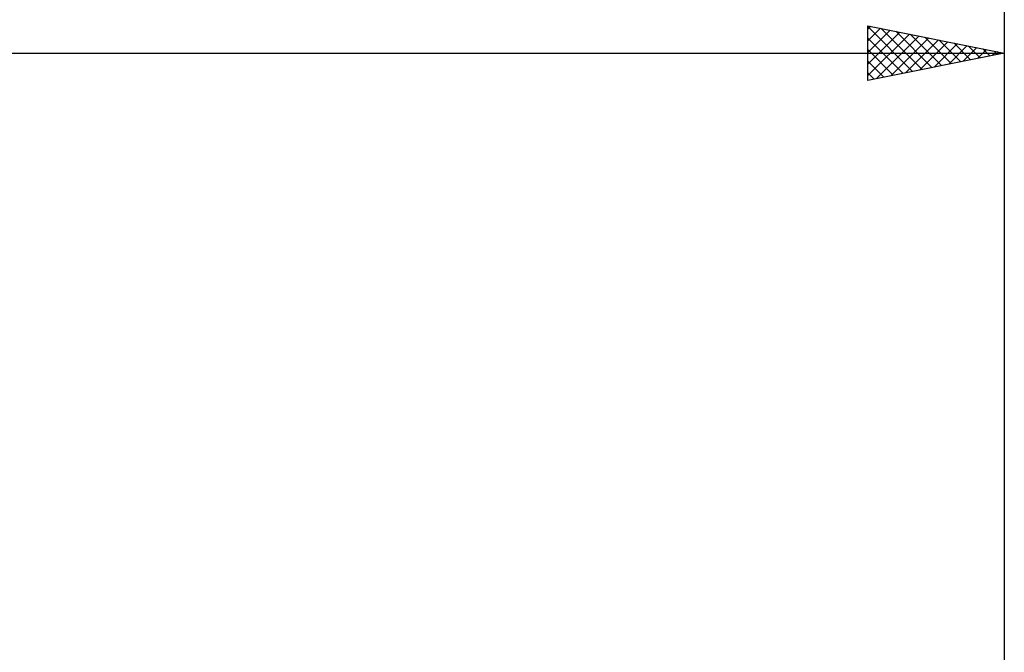
# Model space of a CAD drawing. Units: millimetres. Extents: x -79 to 117, y -63 to 63.
# Drawn here: x 28 to 64, y 5 to 29 of the extents above; entities that cross this region are included whole.
import ezdxf

# ---------------------------------------------------------------- set-up
doc = ezdxf.new("R2010")
doc.units = ezdxf.units.MM
doc.header["$LTSCALE"] = 7.4
doc.layers.add('2', color=7, linetype='CONTINUOUS')
doc.layers.add('SK2', color=7, linetype='CONTINUOUS')

msp = doc.modelspace()

# ---------------------------------------------------------------- linework, layer by layer
at = {"layer": '2', "color": 7, "linetype": 'CONTINUOUS', "lineweight": 25}
for p, q in [((59, 26.425), (59, 28.425)), ((59, 28.425), (64, 27.425)), ((59, 28.293), (59.11, 28.403)), ((59, 28.398), (60.644, 26.754)), ((59, 27.869), (59.463, 28.332)), ((59, 27.445), (59.817, 28.262)), ((59, 27.02), (60.171, 28.191)), ((59, 26.596), (60.524, 28.12)), ((59.497, 28.326), (60.998, 26.825)), ((60.027, 28.22), (61.352, 26.895)), ((64, 28.425), (64, 4.8)), ((59, 27.974), (60.291, 26.683)), ((59.316, 26.488), (60.878, 28.049)), ((59.847, 26.594), (61.231, 27.979)), ((60.377, 26.7), (61.585, 27.908)), ((60.558, 28.113), (61.705, 26.966)), ((60.907, 26.806), (61.938, 27.837)), ((61.088, 28.007), (62.059, 27.037)), ((61.438, 26.913), (62.292, 27.767)), ((61.618, 27.901), (62.412, 27.107)), ((62.149, 27.795), (62.766, 27.178)), ((0, 27.425), (64, 27.425)), ((59, 27.55), (59.937, 26.612)), ((64, 27.425), (59, 26.425)), ((61.968, 27.019), (62.645, 27.696)), ((62.498, 27.125), (62.999, 27.625)), ((62.679, 27.689), (63.119, 27.249)), ((63.029, 27.231), (63.353, 27.554)), ((63.209, 27.583), (63.473, 27.32)), ((63.559, 27.337), (63.706, 27.484)), ((63.74, 27.477), (63.826, 27.39)), ((59, 27.126), (59.584, 26.542)), ((59, 26.701), (59.23, 26.471))]:
    msp.add_line(p, q, dxfattribs=at)
at = {"layer": 'SK2', "color": 7, "linetype": 'CONTINUOUS', "lineweight": 25}
msp.add_line((64, 38.425), (64, 4.8), dxfattribs=at)

doc.saveas('drawing.dxf')
